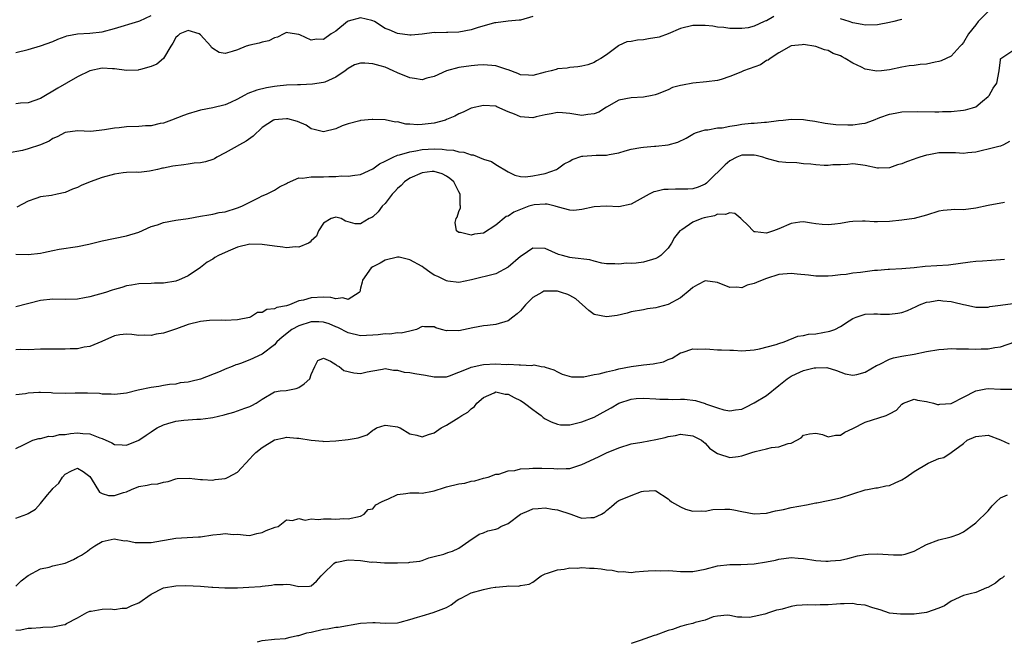
# Model space of a CAD drawing. Units: inches. Extents: x 2541000 to 2544000, y 1554000 to 1557000.
# Drawn here: x 2543306 to 2543466, y 1554080 to 1554181 of the extents above; entities that cross this region are included whole.
import ezdxf

# ---------------------------------------------------------------- set-up
doc = ezdxf.new("R2010")
doc.units = ezdxf.units.IN
doc.header["$MEASUREMENT"] = 0
doc.layers.add('LD25411554_2ft', color=21, linetype='Continuous')

msp = doc.modelspace()

# ---------------------------------------------------------------- linework, layer by layer
at = {"layer": 'LD25411554_2ft'}
for points, elevation in [([(2543305, 1554175.99), (2543307, 1554176.47), (2543309, 1554177.06), (2543311, 1554177.77), (2543311.83, 1554178.17), (2543313, 1554178.6), (2543313.28, 1554178.72), (2543315, 1554179.04), (2543317, 1554179.15), (2543319, 1554179.36), (2543321, 1554179.88), (2543325, 1554181.09), (2543325.15, 1554181.15), (2543327, 1554181.99)], 8618), ([(2543463, 1554182.67), (2543461.37, 1554181), (2543461, 1554180.49), (2543459.84, 1554179), (2543459, 1554177.62), (2543458.72, 1554177.28), (2543458.46, 1554177), (2543457, 1554175.38), (2543456.17, 1554175), (2543455.39, 1554174.61), (2543455, 1554174.51), (2543454.4, 1554174.4), (2543453, 1554174.1), (2543451.98, 1554174.02), (2543451, 1554173.88), (2543450.18, 1554173.82), (2543449, 1554173.63), (2543447, 1554173.15), (2543445.7, 1554173), (2543444.94, 1554172.94), (2543443, 1554173.3), (2543442.41, 1554173.59), (2543441, 1554174.24), (2543439.79, 1554175), (2543439.26, 1554175.26), (2543439, 1554175.42), (2543437.83, 1554175.83), (2543437, 1554176.3), (2543436.4, 1554176.4), (2543435, 1554176.96), (2543433, 1554177.29), (2543432.76, 1554177.24), (2543431, 1554177.05), (2543429, 1554175.93), (2543427.56, 1554175), (2543427.25, 1554174.75), (2543427, 1554174.67), (2543425.99, 1554174.01), (2543423.25, 1554173), (2543422.8, 1554172.8), (2543421, 1554172.1), (2543419.61, 1554171.61), (2543419, 1554171.46), (2543417.21, 1554171.21), (2543415, 1554171), (2543413.31, 1554170.69), (2543413, 1554170.6), (2543411.72, 1554170.28), (2543411, 1554169.94), (2543409.22, 1554169.22), (2543408.89, 1554169.11), (2543408.43, 1554169), (2543407, 1554168.73), (2543405, 1554168.64), (2543403, 1554168.24), (2543401, 1554167.11), (2543399.72, 1554166.28), (2543399, 1554166.03), (2543397.94, 1554165.94), (2543397, 1554165.78), (2543395, 1554166.07), (2543393.82, 1554166.18), (2543393, 1554166.23), (2543391.98, 1554166.02), (2543391, 1554165.85), (2543389.53, 1554165.53), (2543389, 1554165.39), (2543387, 1554165.54), (2543386.03, 1554165.97), (2543385, 1554166.37), (2543383.16, 1554167.16), (2543383, 1554167.25), (2543381, 1554167.4), (2543379, 1554166.92), (2543377.71, 1554166.29), (2543377, 1554166.02), (2543376.36, 1554165.64), (2543375, 1554165.08), (2543374.8, 1554165), (2543373, 1554164.52), (2543371, 1554164.29), (2543370.25, 1554164.25), (2543369, 1554164.37), (2543368.36, 1554164.36), (2543367, 1554164.7), (2543366.68, 1554164.68), (2543365, 1554165.04), (2543363, 1554165.13), (2543362.89, 1554165.11), (2543361, 1554164.92), (2543360.89, 1554164.89), (2543359, 1554164.38), (2543358.05, 1554164.05), (2543357, 1554163.61), (2543355, 1554163.11), (2543353.5, 1554163.5), (2543353, 1554163.59), (2543352.17, 1554164.17), (2543350.76, 1554164.76), (2543349.2, 1554165.2), (2543349, 1554165.22), (2543347, 1554165.06), (2543346.87, 1554165), (2543345, 1554163.81), (2543343.58, 1554162.42), (2543342.4, 1554161.6), (2543341.34, 1554161), (2543340.49, 1554160.49), (2543339, 1554159.67), (2543337.66, 1554159), (2543337.26, 1554158.74), (2543337, 1554158.61), (2543335.8, 1554158.2), (2543335, 1554158.06), (2543333.99, 1554157.99), (2543333, 1554157.83), (2543332.27, 1554157.73), (2543330.48, 1554157.52), (2543329, 1554157.21), (2543328.81, 1554157.19), (2543328, 1554157), (2543327, 1554156.74), (2543326.72, 1554156.72), (2543325, 1554156.52), (2543324.54, 1554156.54), (2543323, 1554156.49), (2543322.44, 1554156.44), (2543321, 1554156.23), (2543319, 1554155.69), (2543317.08, 1554155), (2543315.62, 1554154.38), (2543315, 1554154.07), (2543314.22, 1554153.78), (2543313, 1554153.27), (2543311.72, 1554153), (2543310.77, 1554152.77), (2543309, 1554152.55), (2543308.26, 1554152.26), (2543307, 1554151.83), (2543305.14, 1554150.86)], 8624), ([(2543428.17, 1554181.83), (2543427, 1554181.15), (2543426.88, 1554181.12), (2543426.59, 1554181), (2543425, 1554180.25), (2543423.99, 1554179.99), (2543423, 1554179.86), (2543421, 1554179.9), (2543420.06, 1554180.06), (2543419, 1554180.12), (2543418.25, 1554180.25), (2543417, 1554180.37), (2543415, 1554180.38), (2543413, 1554179.86), (2543411, 1554179.03), (2543409.52, 1554178.48), (2543407.82, 1554178.18), (2543407, 1554178.07), (2543406.01, 1554177.99), (2543405, 1554177.79), (2543404.3, 1554177.7), (2543403, 1554177.11), (2543402.91, 1554177.09), (2543401, 1554175.59), (2543400.07, 1554175), (2543399.37, 1554174.63), (2543399, 1554174.34), (2543397.96, 1554173.96), (2543397, 1554173.75), (2543396.33, 1554173.67), (2543395, 1554173.57), (2543394.58, 1554173.42), (2543393, 1554173.31), (2543392.79, 1554173.21), (2543391.97, 1554173), (2543391, 1554172.78), (2543389, 1554172.23), (2543388.31, 1554172.31), (2543387, 1554172.35), (2543386.57, 1554172.57), (2543385, 1554173.15), (2543384.79, 1554173.21), (2543383, 1554173.81), (2543381, 1554173.97), (2543380.08, 1554173.92), (2543379, 1554173.84), (2543377, 1554173.55), (2543375, 1554173.02), (2543373, 1554172.08), (2543371.8, 1554171.8), (2543371, 1554171.56), (2543369.79, 1554171.79), (2543369, 1554171.86), (2543367, 1554172.69), (2543366.33, 1554173), (2543365, 1554173.58), (2543364.18, 1554173.82), (2543363, 1554174.14), (2543361.72, 1554174.28), (2543361, 1554174.23), (2543360.04, 1554173.96), (2543359, 1554173.4), (2543358.49, 1554173), (2543357, 1554171.96), (2543355.18, 1554171.18), (2543355, 1554171.09), (2543353.18, 1554170.82), (2543351.25, 1554170.75), (2543350.75, 1554170.75), (2543349, 1554170.67), (2543347.48, 1554170.52), (2543347, 1554170.46), (2543345.75, 1554170.25), (2543344.14, 1554169.86), (2543342.69, 1554169.31), (2543342.07, 1554169), (2543341, 1554168.43), (2543339.88, 1554167.88), (2543339, 1554167.48), (2543337, 1554166.99), (2543335, 1554166.62), (2543334.45, 1554166.45), (2543333, 1554166.04), (2543332.22, 1554165.78), (2543330.3, 1554165), (2543329, 1554164.53), (2543328.47, 1554164.47), (2543327, 1554164.09), (2543326.07, 1554164.07), (2543325, 1554163.95), (2543323, 1554163.91), (2543321.76, 1554163.76), (2543321, 1554163.72), (2543319.41, 1554163.41), (2543317.17, 1554163.17), (2543315, 1554163.26), (2543313, 1554163), (2543311.7, 1554162.3), (2543311, 1554161.99), (2543310.39, 1554161.61), (2543309, 1554160.97), (2543307, 1554160.34), (2543306.09, 1554160.09), (2543303.61, 1554159.61)], 8622), ([(2543389, 1554181.83), (2543387, 1554181.26), (2543386.78, 1554181.22), (2543385, 1554181.07), (2543383, 1554180.83), (2543382.79, 1554180.79), (2543379.99, 1554179.99), (2543379, 1554179.65), (2543377, 1554179.27), (2543375.22, 1554179.22), (2543375, 1554179.24), (2543373.2, 1554179.2), (2543373, 1554179.22), (2543371, 1554178.95), (2543369.22, 1554178.78), (2543369, 1554178.78), (2543367, 1554179.08), (2543365.66, 1554179.66), (2543365, 1554179.9), (2543363.29, 1554181), (2543363, 1554181.14), (2543362.84, 1554181.16), (2543361, 1554181.63), (2543359, 1554181.08), (2543358.88, 1554181), (2543357, 1554179.47), (2543356.26, 1554179), (2543355, 1554178.1), (2543353.86, 1554178.14), (2543353, 1554177.98), (2543351.14, 1554178.86), (2543351, 1554178.9), (2543349.18, 1554179.18), (2543349, 1554179.22), (2543348.53, 1554179), (2543347.53, 1554178.47), (2543347, 1554178.36), (2543346.12, 1554177.88), (2543345, 1554177.66), (2543344.51, 1554177.49), (2543343, 1554177.18), (2543342.42, 1554177), (2543341, 1554176.43), (2543340.14, 1554176.14), (2543339, 1554175.85), (2543338.01, 1554176.01), (2543337, 1554176.63), (2543336.79, 1554176.79), (2543336.68, 1554177), (2543335, 1554178.86), (2543334.77, 1554179), (2543333, 1554179.58), (2543331.63, 1554179), (2543331.29, 1554178.71), (2543331, 1554178.41), (2543330.51, 1554177.49), (2543330.18, 1554177), (2543329, 1554175.01), (2543327.92, 1554174.08), (2543327, 1554173.72), (2543325.24, 1554173.24), (2543325, 1554173.15), (2543324.87, 1554173.13), (2543322.95, 1554173.05), (2543321, 1554173.31), (2543320.68, 1554173.32), (2543319, 1554173.44), (2543317, 1554173.03), (2543315, 1554172.01), (2543313.21, 1554171), (2543311.81, 1554170.19), (2543311, 1554169.68), (2543309.81, 1554169), (2543309, 1554168.51), (2543307, 1554167.82), (2543305.74, 1554167.74), (2543305, 1554167.66)], 8620), ([(2543449, 1554181.37), (2543448.73, 1554181.27), (2543447.68, 1554181), (2543447, 1554180.85), (2543445, 1554180.47), (2543443, 1554180.42), (2543442.54, 1554180.54), (2543441, 1554180.8), (2543440.43, 1554181), (2543439, 1554181.45)], 8622), ([(2543305, 1554143.25), (2543307, 1554143.15), (2543309, 1554143.38), (2543309.51, 1554143.51), (2543311, 1554143.8), (2543312.02, 1554144.02), (2543315, 1554144.46), (2543316.84, 1554144.84), (2543319, 1554145.37), (2543323, 1554146.19), (2543325, 1554146.81), (2543327, 1554147.7), (2543327.99, 1554147.99), (2543329, 1554148.37), (2543331, 1554148.75), (2543332.98, 1554149.02), (2543335, 1554149.38), (2543336.36, 1554149.64), (2543337, 1554149.74), (2543338.03, 1554149.97), (2543339, 1554150.13), (2543341, 1554150.73), (2543341.7, 1554151), (2543343, 1554151.69), (2543344.4, 1554152.4), (2543345, 1554152.68), (2543345.74, 1554153), (2543346.57, 1554153.43), (2543347, 1554153.6), (2543347.83, 1554154.17), (2543349, 1554154.71), (2543349.16, 1554154.84), (2543351, 1554155.63), (2543351.56, 1554155.56), (2543353, 1554155.81), (2543353.77, 1554155.77), (2543355, 1554155.81), (2543355.86, 1554155.86), (2543357, 1554155.86), (2543357.93, 1554155.93), (2543359, 1554155.91), (2543360.07, 1554156.07), (2543361, 1554156.18), (2543363, 1554157.07), (2543364.11, 1554157.89), (2543365, 1554158.31), (2543366.3, 1554159), (2543367, 1554159.29), (2543367.36, 1554159.36), (2543369, 1554159.87), (2543370.01, 1554160.01), (2543371, 1554160.22), (2543373, 1554160.35), (2543374.29, 1554160.29), (2543375, 1554160.2), (2543376.11, 1554160.11), (2543377, 1554159.86), (2543377.81, 1554159.81), (2543379, 1554159.35), (2543379.34, 1554159.34), (2543381, 1554158.68), (2543382.29, 1554158.29), (2543383, 1554157.82), (2543385, 1554156.59), (2543386.06, 1554156.06), (2543387, 1554155.87), (2543387.8, 1554155.8), (2543389, 1554155.94), (2543390.15, 1554156.15), (2543391, 1554156.35), (2543392.85, 1554157), (2543393, 1554157.08), (2543394.1, 1554157.9), (2543395, 1554158.35), (2543395.41, 1554158.59), (2543397, 1554159.13), (2543397.13, 1554159.13), (2543399.31, 1554159.31), (2543401, 1554159.31), (2543401.41, 1554159.41), (2543403, 1554159.67), (2543403.99, 1554159.99), (2543405, 1554160.26), (2543406.56, 1554160.56), (2543407, 1554160.62), (2543408.76, 1554160.76), (2543409, 1554160.76), (2543411, 1554160.99), (2543412.59, 1554161.41), (2543413.94, 1554162.06), (2543415, 1554162.72), (2543415.16, 1554162.84), (2543415.59, 1554163), (2543417, 1554163.45), (2543417.44, 1554163.44), (2543419, 1554163.73), (2543419.77, 1554163.77), (2543421, 1554164.01), (2543422.17, 1554164.17), (2543423, 1554164.32), (2543424.49, 1554164.49), (2543425, 1554164.52), (2543426.68, 1554164.68), (2543427, 1554164.68), (2543428.92, 1554164.92), (2543429.68, 1554165), (2543431, 1554165.18), (2543433, 1554165.13), (2543433.67, 1554165), (2543434.82, 1554164.82), (2543436.5, 1554164.5), (2543438.28, 1554164.28), (2543440.23, 1554164.23), (2543441, 1554164.25), (2543442.48, 1554164.48), (2543443, 1554164.53), (2543444.36, 1554165), (2543445.41, 1554165.41), (2543447, 1554165.99), (2543447.87, 1554166.13), (2543449, 1554166.36), (2543451.59, 1554166.41), (2543454.33, 1554166.33), (2543455, 1554166.35), (2543455.6, 1554166.4), (2543457, 1554166.42), (2543459, 1554166.61), (2543459.32, 1554166.67), (2543460.45, 1554167), (2543461, 1554167.18), (2543462.07, 1554168.07), (2543463, 1554168.82), (2543463.17, 1554169), (2543463.82, 1554170.18), (2543464.41, 1554171), (2543464.8, 1554173), (2543465, 1554174.82), (2543465.03, 1554174.97), (2543465.05, 1554175), (2543467, 1554176.29)], 8626), ([(2543466.49, 1554161.51), (2543465.5, 1554161), (2543465, 1554160.76), (2543464.73, 1554160.73), (2543463, 1554160.26), (2543462.09, 1554160.09), (2543461, 1554159.81), (2543459.7, 1554159.71), (2543459, 1554159.59), (2543457.71, 1554159.71), (2543457, 1554159.67), (2543455.71, 1554159.71), (2543455, 1554159.67), (2543453.39, 1554159.38), (2543453, 1554159.33), (2543451.93, 1554159), (2543451.24, 1554158.76), (2543451, 1554158.66), (2543449.75, 1554158.25), (2543449, 1554157.88), (2543448.27, 1554157.73), (2543447, 1554157.27), (2543445.2, 1554157.2), (2543445, 1554157.21), (2543443, 1554157.63), (2543442.26, 1554157.74), (2543441, 1554157.9), (2543440.2, 1554157.8), (2543439, 1554157.76), (2543437.75, 1554157.75), (2543437, 1554157.64), (2543436.37, 1554157.63), (2543435, 1554157.74), (2543434.17, 1554157.83), (2543433, 1554157.92), (2543431.94, 1554158.06), (2543430.11, 1554158.11), (2543429, 1554158.25), (2543427, 1554158.76), (2543426.38, 1554159), (2543425.28, 1554159.28), (2543425, 1554159.31), (2543423, 1554159.32), (2543422.17, 1554159), (2543421, 1554158.37), (2543420.27, 1554157.73), (2543417.46, 1554155), (2543417.22, 1554154.78), (2543417, 1554154.62), (2543415.87, 1554154.13), (2543415, 1554153.83), (2543414.21, 1554153.79), (2543413, 1554153.77), (2543412.21, 1554153.79), (2543411, 1554153.75), (2543410.29, 1554153.71), (2543409, 1554153.39), (2543408.67, 1554153.33), (2543407.93, 1554153), (2543405, 1554151.36), (2543403, 1554150.94), (2543401, 1554151.04), (2543399, 1554150.94), (2543397, 1554150.47), (2543395.68, 1554150.32), (2543395, 1554150.37), (2543393.16, 1554150.84), (2543392.65, 1554151), (2543391.34, 1554151.34), (2543391, 1554151.34), (2543389.24, 1554151.24), (2543389, 1554151.21), (2543388.36, 1554151), (2543385.94, 1554150.06), (2543385, 1554149.42), (2543384.65, 1554149.35), (2543383, 1554147.92), (2543381, 1554146.62), (2543379.55, 1554146.45), (2543379, 1554146.31), (2543377.25, 1554146.75), (2543377, 1554146.75), (2543376.58, 1554147), (2543376.37, 1554148.37), (2543376.56, 1554149), (2543376.74, 1554149.26), (2543377, 1554150.17), (2543377.27, 1554150.73), (2543377.25, 1554151), (2543377.2, 1554151.2), (2543377.22, 1554153), (2543377, 1554153.38), (2543376.15, 1554155), (2543375.54, 1554155.54), (2543375, 1554155.9), (2543374.26, 1554156.26), (2543373, 1554156.65), (2543372.64, 1554156.64), (2543371, 1554156.45), (2543369, 1554155.59), (2543368.14, 1554155), (2543367.6, 1554154.4), (2543367, 1554153.87), (2543366.58, 1554153.42), (2543366.16, 1554153), (2543365, 1554151.46), (2543364.55, 1554151), (2543363.89, 1554150.11), (2543363, 1554149.28), (2543362.82, 1554149.18), (2543362.43, 1554149), (2543361, 1554148.16), (2543360.15, 1554148.15), (2543359, 1554148.5), (2543358.59, 1554148.59), (2543357.86, 1554149), (2543357, 1554149.22), (2543356.81, 1554149.19), (2543356.22, 1554149), (2543355, 1554148.24), (2543354.18, 1554147), (2543353.85, 1554146.15), (2543353, 1554145.38), (2543352.84, 1554145.16), (2543352.54, 1554145), (2543351, 1554144.38), (2543350.44, 1554144.44), (2543349, 1554144.27), (2543348.38, 1554144.38), (2543347, 1554144.5), (2543345, 1554144.81), (2543343, 1554144.85), (2543341, 1554144.36), (2543339.86, 1554143.86), (2543339, 1554143.51), (2543337.93, 1554143), (2543337.33, 1554142.67), (2543337, 1554142.42), (2543336.07, 1554141.93), (2543335, 1554141.05), (2543333, 1554139.7), (2543331.41, 1554139), (2543331.11, 1554138.89), (2543331, 1554138.86), (2543329, 1554138.52), (2543327.5, 1554138.5), (2543327, 1554138.47), (2543325, 1554138.42), (2543323.81, 1554138.19), (2543323, 1554138.08), (2543322.2, 1554137.8), (2543321, 1554137.49), (2543320.64, 1554137.36), (2543319.56, 1554137), (2543317, 1554136.31), (2543316.14, 1554136.14), (2543315, 1554135.94), (2543313, 1554135.87), (2543311, 1554135.9), (2543309, 1554135.68), (2543305, 1554134.67)], 8628), ([(2543465.64, 1554151.64), (2543463, 1554151.14), (2543461, 1554150.69), (2543459, 1554150.44), (2543457.53, 1554150.47), (2543457, 1554150.43), (2543455.68, 1554150.32), (2543455, 1554150.2), (2543453, 1554149.55), (2543451, 1554149), (2543449, 1554148.74), (2543447, 1554148.54), (2543445, 1554148.46), (2543444.48, 1554148.48), (2543443, 1554148.58), (2543442.59, 1554148.59), (2543441, 1554148.56), (2543440.49, 1554148.49), (2543439, 1554148.22), (2543438.09, 1554148.09), (2543437, 1554147.97), (2543436.03, 1554148.03), (2543435, 1554148.16), (2543434.29, 1554148.29), (2543433, 1554148.46), (2543432.41, 1554148.41), (2543431, 1554148.2), (2543429, 1554147.35), (2543428.12, 1554147), (2543427, 1554146.63), (2543425.13, 1554146.87), (2543425, 1554146.86), (2543424.82, 1554147), (2543423.94, 1554147.94), (2543423, 1554148.84), (2543422.93, 1554148.93), (2543422.79, 1554149), (2543421.82, 1554149.82), (2543421, 1554149.95), (2543420.34, 1554149.66), (2543419, 1554149.7), (2543418.52, 1554149.48), (2543416.87, 1554149.13), (2543416.48, 1554149), (2543415, 1554148.44), (2543413.2, 1554147.2), (2543413, 1554147.09), (2543412.9, 1554147), (2543412.06, 1554145.94), (2543411.55, 1554145), (2543411, 1554144.18), (2543409.79, 1554143), (2543409.32, 1554142.68), (2543409, 1554142.5), (2543407, 1554141.92), (2543405.78, 1554141.78), (2543405, 1554141.73), (2543404.26, 1554141.74), (2543403, 1554141.6), (2543402.35, 1554141.65), (2543401, 1554141.66), (2543400.21, 1554141.79), (2543399, 1554142.09), (2543398.29, 1554142.29), (2543395.38, 1554142.62), (2543395, 1554142.68), (2543393.82, 1554143), (2543393.19, 1554143.19), (2543391, 1554144.14), (2543389, 1554144.18), (2543387.26, 1554143), (2543387, 1554142.86), (2543385, 1554141.14), (2543383, 1554140.04), (2543379.05, 1554139.05), (2543377, 1554138.61), (2543375.17, 1554138.83), (2543375, 1554138.87), (2543373.59, 1554139.59), (2543373, 1554139.84), (2543372.29, 1554140.29), (2543371.31, 1554141), (2543371, 1554141.2), (2543369, 1554142.31), (2543367.28, 1554142.72), (2543367, 1554142.76), (2543365, 1554142.23), (2543364.21, 1554141.79), (2543363, 1554141.19), (2543362.72, 1554141), (2543361.33, 1554139), (2543361.3, 1554138.7), (2543361, 1554137.7), (2543360.87, 1554137.13), (2543360.76, 1554137), (2543359, 1554135.87), (2543358.12, 1554136.12), (2543357, 1554135.96), (2543356.18, 1554136.18), (2543355, 1554136.22), (2543353, 1554136.16), (2543351.76, 1554135.76), (2543351, 1554135.64), (2543349.45, 1554135), (2543349, 1554134.85), (2543347.42, 1554134.58), (2543347, 1554134.34), (2543345.76, 1554134.24), (2543345, 1554133.76), (2543344.27, 1554133.73), (2543343.12, 1554133), (2543342.94, 1554132.94), (2543341, 1554132.56), (2543339, 1554132.43), (2543338.49, 1554132.49), (2543336.46, 1554132.46), (2543335, 1554132.3), (2543333, 1554131.79), (2543331.12, 1554131.12), (2543329, 1554130.42), (2543327.79, 1554130.21), (2543327, 1554130.03), (2543325.93, 1554130.07), (2543325, 1554130.04), (2543323.82, 1554130.18), (2543323, 1554130.21), (2543321.89, 1554130.11), (2543321, 1554129.94), (2543318.96, 1554129.04), (2543317, 1554128.25), (2543316.1, 1554128.1), (2543315, 1554127.87), (2543313.84, 1554127.84), (2543313, 1554127.79), (2543311.81, 1554127.81), (2543309, 1554127.77), (2543307, 1554127.71), (2543305.72, 1554127.72), (2543305, 1554127.68)], 8630), ([(2543465.65, 1554142.35), (2543465, 1554142.33), (2543462.07, 1554142.07), (2543461, 1554142.02), (2543460.07, 1554141.93), (2543456.55, 1554141.45), (2543452.78, 1554141.22), (2543451, 1554141.03), (2543449, 1554140.87), (2543447, 1554140.75), (2543446.75, 1554140.75), (2543445, 1554140.58), (2543444.56, 1554140.56), (2543443, 1554140.36), (2543442.25, 1554140.25), (2543441, 1554140.13), (2543439.92, 1554139.92), (2543439, 1554139.88), (2543437.7, 1554139.7), (2543437, 1554139.67), (2543435, 1554139.67), (2543433.8, 1554139.8), (2543431.96, 1554139.96), (2543431, 1554140.09), (2543429, 1554139.94), (2543427, 1554139.28), (2543426.3, 1554139), (2543425.35, 1554138.65), (2543425, 1554138.48), (2543423.83, 1554138.17), (2543423, 1554137.77), (2543422.16, 1554137.84), (2543421, 1554137.79), (2543419, 1554138.61), (2543417, 1554138.9), (2543415.75, 1554138.25), (2543415, 1554137.79), (2543414.59, 1554137.41), (2543413, 1554136.13), (2543411, 1554135.07), (2543409.36, 1554134.64), (2543409, 1554134.51), (2543407.67, 1554134.33), (2543407, 1554134.18), (2543405, 1554133.87), (2543404.35, 1554133.65), (2543402.71, 1554133.29), (2543401, 1554133.03), (2543399, 1554133.42), (2543398.1, 1554134.1), (2543395.98, 1554135.98), (2543395, 1554136.52), (2543394.68, 1554136.68), (2543393.67, 1554137), (2543393, 1554137.19), (2543392.77, 1554137.23), (2543391, 1554137.22), (2543390.8, 1554137.2), (2543390.47, 1554137), (2543389, 1554136.2), (2543387.84, 1554135), (2543387, 1554134.02), (2543386.45, 1554133.55), (2543385.74, 1554133), (2543385, 1554132.38), (2543383, 1554131.79), (2543381.66, 1554131.66), (2543381, 1554131.58), (2543379.24, 1554131.24), (2543377, 1554130.76), (2543375.18, 1554130.82), (2543375, 1554130.8), (2543374.15, 1554131), (2543373.24, 1554131.24), (2543373, 1554131.43), (2543371.43, 1554131.43), (2543371, 1554131.49), (2543370.08, 1554131), (2543369, 1554130.74), (2543367.63, 1554130.37), (2543367, 1554130.43), (2543365.77, 1554130.23), (2543365, 1554130.28), (2543363.88, 1554130.12), (2543363, 1554130.05), (2543361.98, 1554130.02), (2543361, 1554129.96), (2543359, 1554130.45), (2543357.32, 1554131.32), (2543357, 1554131.43), (2543355.9, 1554131.9), (2543355, 1554132.18), (2543354.22, 1554132.22), (2543353, 1554132.23), (2543351, 1554131.57), (2543349.87, 1554131), (2543348.25, 1554129.75), (2543347.43, 1554129), (2543347, 1554128.52), (2543345, 1554127), (2543343, 1554126.07), (2543341.48, 1554125.48), (2543341, 1554125.31), (2543340.75, 1554125.25), (2543340.16, 1554125), (2543339, 1554124.55), (2543338.17, 1554124.17), (2543335, 1554122.9), (2543333.44, 1554122.56), (2543333, 1554122.41), (2543331.7, 1554122.3), (2543331, 1554122.12), (2543329.96, 1554122.04), (2543329, 1554121.89), (2543328.25, 1554121.75), (2543327, 1554121.58), (2543324.89, 1554121.11), (2543323, 1554120.67), (2543321, 1554120.41), (2543320.47, 1554120.47), (2543319, 1554120.48), (2543318.57, 1554120.57), (2543316.66, 1554120.66), (2543315, 1554120.66), (2543314.63, 1554120.63), (2543313, 1554120.59), (2543311, 1554120.67), (2543310.71, 1554120.71), (2543309, 1554120.74), (2543308.74, 1554120.74), (2543307, 1554120.63), (2543306.56, 1554120.56), (2543305, 1554120.36)], 8632), ([(2543305, 1554111.66), (2543306.25, 1554112.25), (2543307, 1554112.65), (2543307.74, 1554113), (2543308.72, 1554113.28), (2543309, 1554113.3), (2543310.34, 1554113.66), (2543311, 1554113.59), (2543312.07, 1554113.93), (2543313, 1554113.93), (2543313.89, 1554114.11), (2543315, 1554114.21), (2543315.88, 1554114.12), (2543317, 1554114.06), (2543318.62, 1554113.38), (2543319, 1554113.26), (2543320.59, 1554112.59), (2543321, 1554112.32), (2543322.25, 1554112.25), (2543323, 1554112.18), (2543325, 1554112.99), (2543326.15, 1554113.85), (2543327, 1554114.34), (2543327.38, 1554114.62), (2543327.98, 1554115), (2543329, 1554115.52), (2543329.71, 1554115.71), (2543331, 1554116.11), (2543332.27, 1554116.27), (2543333, 1554116.31), (2543334.43, 1554116.43), (2543335, 1554116.4), (2543336.65, 1554116.65), (2543337, 1554116.67), (2543338.87, 1554117.13), (2543339, 1554117.18), (2543340.44, 1554117.56), (2543342.23, 1554118.23), (2543343, 1554118.48), (2543343.36, 1554118.64), (2543344.05, 1554119), (2543345, 1554119.65), (2543347, 1554120.86), (2543347.94, 1554121), (2543348.9, 1554121.1), (2543350.57, 1554121.43), (2543351, 1554121.58), (2543351.86, 1554122.14), (2543352.75, 1554123), (2543353, 1554123.69), (2543353.6, 1554125), (2543354.07, 1554125.93), (2543355, 1554126.31), (2543356.14, 1554125.86), (2543357, 1554125.29), (2543357.15, 1554125.15), (2543357.53, 1554125), (2543358.32, 1554124.32), (2543359.94, 1554123.94), (2543361, 1554123.86), (2543362.11, 1554124.11), (2543363, 1554124.29), (2543364.56, 1554124.56), (2543365, 1554124.65), (2543366.37, 1554124.37), (2543367, 1554124.38), (2543368.08, 1554124.08), (2543369, 1554123.99), (2543369.84, 1554123.84), (2543371.58, 1554123.59), (2543373, 1554123.31), (2543375, 1554123.32), (2543375.47, 1554123.47), (2543377, 1554124.05), (2543378.77, 1554124.77), (2543379, 1554124.89), (2543380.73, 1554125.27), (2543381, 1554125.29), (2543383, 1554125.39), (2543384.67, 1554125.33), (2543385, 1554125.35), (2543386.77, 1554125.23), (2543387, 1554125.26), (2543388.86, 1554125.14), (2543389.24, 1554125.24), (2543390.34, 1554125), (2543390.93, 1554124.93), (2543391, 1554124.89), (2543392.44, 1554124.44), (2543393, 1554124.11), (2543393.76, 1554123.76), (2543395.29, 1554123.29), (2543397.32, 1554123.32), (2543399, 1554123.67), (2543399.8, 1554123.8), (2543401, 1554124.13), (2543402.43, 1554124.43), (2543403, 1554124.59), (2543405, 1554124.96), (2543407, 1554125.23), (2543408.58, 1554125.42), (2543410.24, 1554125.76), (2543411, 1554126.1), (2543411.68, 1554126.32), (2543413, 1554127.18), (2543413.26, 1554127.26), (2543415, 1554127.87), (2543415.82, 1554127.82), (2543417, 1554127.86), (2543417.78, 1554127.78), (2543419, 1554127.71), (2543419.69, 1554127.69), (2543421, 1554127.61), (2543421.62, 1554127.61), (2543423, 1554127.55), (2543425, 1554127.71), (2543425.87, 1554127.87), (2543428.58, 1554128.58), (2543429, 1554128.73), (2543429.87, 1554129), (2543432.09, 1554129.91), (2543433, 1554130.02), (2543433.79, 1554130.21), (2543435, 1554130.31), (2543437.3, 1554130.7), (2543438.11, 1554131), (2543439, 1554131.46), (2543440.42, 1554132.42), (2543441, 1554132.77), (2543441.57, 1554133), (2543443, 1554133.5), (2543444.45, 1554133.55), (2543445, 1554133.55), (2543445.5, 1554133.5), (2543447, 1554133.46), (2543448.33, 1554133.67), (2543449, 1554133.76), (2543449.91, 1554134.09), (2543451.3, 1554134.7), (2543451.83, 1554135), (2543453, 1554135.44), (2543453.51, 1554135.51), (2543455, 1554135.76), (2543455.67, 1554135.67), (2543457, 1554135.54), (2543457.45, 1554135.45), (2543459, 1554135.06), (2543459.31, 1554135), (2543461, 1554134.62), (2543463, 1554134.64), (2543463.28, 1554134.72), (2543465, 1554134.93), (2543467, 1554135.22)], 8634), ([(2543305, 1554100.34), (2543306.76, 1554101), (2543307, 1554101.12), (2543308.18, 1554101.82), (2543309, 1554102.71), (2543310.15, 1554104.15), (2543310.87, 1554105), (2543311, 1554105.14), (2543311.96, 1554106.04), (2543312.56, 1554107), (2543313, 1554107.48), (2543314.04, 1554108.04), (2543315, 1554108.49), (2543315.91, 1554107.91), (2543317, 1554107.09), (2543317.23, 1554106.77), (2543318.56, 1554104.56), (2543319, 1554104.37), (2543320.05, 1554104.05), (2543321, 1554104.01), (2543322.5, 1554104.5), (2543323, 1554104.62), (2543323.78, 1554105), (2543325, 1554105.49), (2543326.31, 1554105.69), (2543327, 1554105.88), (2543328.09, 1554105.91), (2543329, 1554106.18), (2543329.72, 1554106.28), (2543331, 1554106.74), (2543331.23, 1554106.77), (2543333.15, 1554106.85), (2543335, 1554106.6), (2543335.35, 1554106.65), (2543337, 1554106.53), (2543337.39, 1554106.61), (2543339, 1554106.77), (2543339.17, 1554106.83), (2543339.52, 1554107), (2543341, 1554107.81), (2543343, 1554109.96), (2543343.48, 1554110.52), (2543343.99, 1554111), (2543345, 1554111.84), (2543347, 1554113.04), (2543348.61, 1554113.39), (2543349, 1554113.5), (2543350.66, 1554113.34), (2543351, 1554113.36), (2543352.99, 1554113.01), (2543354.86, 1554112.86), (2543355, 1554112.82), (2543357, 1554112.93), (2543359, 1554113.14), (2543360.62, 1554113.38), (2543362.1, 1554113.9), (2543363, 1554114.65), (2543363.24, 1554114.76), (2543363.59, 1554115), (2543365, 1554115.45), (2543365.42, 1554115.42), (2543367, 1554115.2), (2543367.15, 1554115.15), (2543367.44, 1554115), (2543369, 1554114.03), (2543370.18, 1554113.82), (2543371, 1554113.57), (2543372.05, 1554113.95), (2543373, 1554114.22), (2543374.11, 1554115), (2543375, 1554115.47), (2543377, 1554116.67), (2543377.49, 1554117), (2543378.44, 1554117.56), (2543379, 1554118.09), (2543379.51, 1554118.49), (2543379.93, 1554119), (2543381, 1554119.94), (2543382.72, 1554120.72), (2543383, 1554120.86), (2543384.51, 1554120.51), (2543385, 1554120.49), (2543385.95, 1554119.95), (2543387, 1554119.44), (2543387.27, 1554119.27), (2543387.67, 1554119), (2543389, 1554117.99), (2543389.58, 1554117.58), (2543390.37, 1554117), (2543390.71, 1554116.71), (2543391, 1554116.5), (2543391.98, 1554115.98), (2543393, 1554115.59), (2543393.53, 1554115.53), (2543395, 1554115.49), (2543397, 1554115.97), (2543399, 1554116.77), (2543400.46, 1554117.54), (2543401.73, 1554118.27), (2543403, 1554119.04), (2543405, 1554119.69), (2543405.79, 1554119.79), (2543407, 1554119.86), (2543409, 1554119.71), (2543409.65, 1554119.65), (2543411, 1554119.66), (2543411.64, 1554119.64), (2543413, 1554119.69), (2543413.66, 1554119.66), (2543415.44, 1554119.44), (2543417, 1554118.95), (2543417.09, 1554118.91), (2543419, 1554118.27), (2543420.07, 1554117.93), (2543421, 1554117.76), (2543421.93, 1554117.93), (2543423, 1554118.07), (2543423.63, 1554118.37), (2543425, 1554119.07), (2543427, 1554120.28), (2543429, 1554121.9), (2543430.32, 1554123), (2543431, 1554123.43), (2543431.8, 1554123.8), (2543433, 1554124.31), (2543434.75, 1554124.76), (2543435, 1554124.78), (2543436.81, 1554124.81), (2543438.34, 1554124.34), (2543439.78, 1554123.78), (2543441, 1554123.59), (2543441.68, 1554123.68), (2543443, 1554124.06), (2543444.87, 1554125.13), (2543445.31, 1554125.31), (2543447, 1554126.17), (2543447.63, 1554126.37), (2543449, 1554126.68), (2543451.01, 1554126.99), (2543453, 1554127.39), (2543455, 1554127.73), (2543455.78, 1554127.78), (2543457, 1554127.89), (2543457.86, 1554127.86), (2543459, 1554127.87), (2543459.83, 1554127.83), (2543461, 1554127.81), (2543461.85, 1554127.85), (2543463, 1554127.86), (2543464.07, 1554128.07), (2543465, 1554128.17), (2543467.34, 1554129)], 8636), ([(2543305, 1554089.3), (2543305.83, 1554090.17), (2543307, 1554091.04), (2543309, 1554092.13), (2543310.4, 1554092.4), (2543311, 1554092.59), (2543313, 1554093.03), (2543314.37, 1554093.63), (2543315, 1554094), (2543315.66, 1554094.34), (2543316.64, 1554095), (2543317, 1554095.28), (2543317.83, 1554095.83), (2543319, 1554096.54), (2543320.99, 1554097), (2543322.67, 1554096.67), (2543323, 1554096.69), (2543324.4, 1554096.4), (2543326.38, 1554096.38), (2543327, 1554096.4), (2543331, 1554097.09), (2543332.81, 1554097.19), (2543334.69, 1554097.31), (2543335, 1554097.32), (2543337, 1554097.63), (2543338.27, 1554097.73), (2543339, 1554097.85), (2543340.3, 1554097.7), (2543341, 1554097.72), (2543342.43, 1554097.57), (2543343, 1554097.55), (2543344.15, 1554097.85), (2543345, 1554098.03), (2543345.65, 1554098.35), (2543347.13, 1554098.87), (2543347.64, 1554099), (2543349, 1554100.08), (2543349.96, 1554099.96), (2543351, 1554100.28), (2543352.02, 1554100.02), (2543353, 1554100.22), (2543354.14, 1554100.14), (2543355, 1554100.21), (2543356.25, 1554100.25), (2543357, 1554100.2), (2543358.31, 1554100.31), (2543359, 1554100.24), (2543361, 1554100.65), (2543361.6, 1554101), (2543362.23, 1554101.77), (2543363, 1554101.87), (2543363.51, 1554102.49), (2543364.43, 1554103), (2543365, 1554103.26), (2543365.42, 1554103.43), (2543367, 1554104.2), (2543368.37, 1554104.37), (2543369, 1554104.47), (2543370.46, 1554104.46), (2543371, 1554104.42), (2543372.72, 1554104.72), (2543373, 1554104.76), (2543374.66, 1554105.34), (2543375, 1554105.41), (2543377, 1554105.92), (2543377.96, 1554106.04), (2543379, 1554106.36), (2543379.6, 1554106.4), (2543381, 1554106.82), (2543381.76, 1554107), (2543383, 1554107.48), (2543383.51, 1554107.51), (2543385, 1554108.02), (2543386.08, 1554108.08), (2543387, 1554108.35), (2543388.41, 1554108.41), (2543389, 1554108.49), (2543390.49, 1554108.49), (2543392.42, 1554108.42), (2543393, 1554108.36), (2543394.43, 1554108.43), (2543395, 1554108.43), (2543397, 1554109.06), (2543399.67, 1554110.33), (2543401, 1554110.94), (2543403, 1554111.79), (2543405, 1554112.41), (2543406.7, 1554112.7), (2543409, 1554113.13), (2543410.53, 1554113.47), (2543411, 1554113.62), (2543412.22, 1554113.78), (2543413, 1554113.98), (2543415, 1554113.72), (2543416.41, 1554113), (2543416.73, 1554112.73), (2543417, 1554112.55), (2543417.72, 1554111.72), (2543418.77, 1554111), (2543419, 1554110.82), (2543419.2, 1554110.79), (2543421, 1554110.2), (2543422.36, 1554110.36), (2543423, 1554110.49), (2543424.6, 1554111), (2543425.16, 1554111.16), (2543427, 1554111.6), (2543427.8, 1554111.8), (2543429, 1554111.93), (2543430.48, 1554112.48), (2543431, 1554112.53), (2543431.94, 1554113), (2543432.61, 1554113.39), (2543433, 1554113.85), (2543433.98, 1554114.02), (2543435, 1554114.16), (2543436.09, 1554113.91), (2543437, 1554113.55), (2543438.2, 1554113.8), (2543439, 1554113.81), (2543439.69, 1554114.31), (2543441, 1554114.92), (2543443, 1554115.91), (2543446.44, 1554117), (2543447, 1554117.28), (2543448.09, 1554117.91), (2543449, 1554118.88), (2543449.23, 1554119), (2543451, 1554119.68), (2543451.53, 1554119.53), (2543453, 1554119.31), (2543453.23, 1554119.23), (2543454.11, 1554119), (2543454.79, 1554118.79), (2543455, 1554118.8), (2543455.16, 1554118.84), (2543457, 1554118.96), (2543457.09, 1554119), (2543459, 1554119.98), (2543461, 1554121.04), (2543462.65, 1554121.35), (2543463, 1554121.38), (2543465, 1554121.3), (2543467, 1554121.3)], 8638), ([(2543305, 1554082.15), (2543305.81, 1554082.19), (2543307, 1554082.5), (2543307.53, 1554082.47), (2543309, 1554082.6), (2543309.39, 1554082.61), (2543311, 1554082.71), (2543312.65, 1554083), (2543313, 1554083.08), (2543313.23, 1554083.23), (2543315, 1554084.17), (2543316.51, 1554085), (2543317, 1554085.24), (2543317.24, 1554085.24), (2543319, 1554085.57), (2543320.37, 1554085.63), (2543321, 1554085.51), (2543322.28, 1554085.72), (2543323, 1554085.74), (2543323.85, 1554086.15), (2543325, 1554086.61), (2543327, 1554087.99), (2543328.99, 1554089.01), (2543331, 1554089.36), (2543332.61, 1554089.39), (2543335, 1554089.29), (2543336.85, 1554089.15), (2543337, 1554089.15), (2543338.97, 1554089.03), (2543341, 1554089.05), (2543342.88, 1554089.12), (2543344.77, 1554089.23), (2543345, 1554089.29), (2543346.56, 1554089.44), (2543347, 1554089.58), (2543348.46, 1554089.54), (2543349, 1554089.63), (2543349.59, 1554089.59), (2543351, 1554089.24), (2543352.72, 1554089.28), (2543353, 1554089.34), (2543353.87, 1554090.13), (2543354.62, 1554091), (2543355, 1554091.34), (2543356.65, 1554093), (2543356.86, 1554093.14), (2543357, 1554093.17), (2543357.18, 1554093.18), (2543359, 1554093.55), (2543361, 1554093.45), (2543362.78, 1554093.22), (2543363, 1554093.23), (2543364.93, 1554093.07), (2543365.11, 1554093.11), (2543367, 1554093.1), (2543368.86, 1554093.14), (2543369, 1554093.19), (2543370.62, 1554093.38), (2543371, 1554093.48), (2543372.09, 1554093.91), (2543373, 1554094.09), (2543374.52, 1554094.52), (2543375.21, 1554094.79), (2543375.93, 1554095), (2543377, 1554095.49), (2543378.6, 1554096.6), (2543380.27, 1554097.73), (2543381, 1554097.96), (2543381.72, 1554098.28), (2543383, 1554098.56), (2543383.31, 1554098.69), (2543383.8, 1554099), (2543385, 1554099.5), (2543387, 1554101.01), (2543388.4, 1554101.6), (2543389, 1554101.86), (2543389.9, 1554101.9), (2543391, 1554102), (2543392.17, 1554101.83), (2543393, 1554101.68), (2543395.16, 1554101), (2543396.48, 1554100.48), (2543397, 1554100.33), (2543398.45, 1554100.45), (2543399, 1554100.45), (2543400.17, 1554101), (2543400.71, 1554101.29), (2543401, 1554101.6), (2543401.77, 1554102.23), (2543402.64, 1554103), (2543403, 1554103.2), (2543405, 1554104.01), (2543406.65, 1554104.65), (2543407, 1554104.73), (2543408.83, 1554104.83), (2543409, 1554104.79), (2543411, 1554103.47), (2543411.24, 1554103.24), (2543411.57, 1554103), (2543413, 1554102.17), (2543413.8, 1554101.8), (2543415, 1554101.47), (2543416.44, 1554101.56), (2543417, 1554101.48), (2543418.25, 1554101.75), (2543420.21, 1554101.79), (2543421, 1554101.78), (2543421.69, 1554101.69), (2543423, 1554101.41), (2543425, 1554101.02), (2543427, 1554101.13), (2543428.47, 1554101.53), (2543429.77, 1554101.77), (2543431, 1554102.06), (2543433.5, 1554102.5), (2543435, 1554102.84), (2543435.15, 1554102.85), (2543437, 1554103.2), (2543437.27, 1554103.27), (2543439, 1554103.62), (2543441, 1554104.32), (2543443, 1554104.94), (2543443.42, 1554105), (2543444.74, 1554105.26), (2543445, 1554105.28), (2543446.39, 1554105.61), (2543447, 1554105.67), (2543447.9, 1554106.1), (2543449, 1554106.57), (2543449.69, 1554107), (2543451, 1554107.9), (2543453.28, 1554109.28), (2543455, 1554110.05), (2543455.8, 1554110.2), (2543457, 1554111), (2543459, 1554112.46), (2543459.58, 1554113), (2543461, 1554113.62), (2543463, 1554113.8), (2543465, 1554113.08), (2543466.4, 1554112.4)], 8640), ([(2543344.28, 1554080.28), (2543345, 1554080.46), (2543347, 1554080.67), (2543348.81, 1554080.81), (2543349, 1554080.84), (2543349.59, 1554081), (2543350.74, 1554081.26), (2543351, 1554081.27), (2543352.29, 1554081.71), (2543353, 1554081.83), (2543355, 1554082.31), (2543355.63, 1554082.37), (2543357, 1554082.62), (2543357.36, 1554082.64), (2543361, 1554083.28), (2543363, 1554083.41), (2543363.4, 1554083.4), (2543365, 1554083.29), (2543367, 1554083.36), (2543367.45, 1554083.45), (2543369, 1554083.87), (2543370.25, 1554084.25), (2543371, 1554084.5), (2543372.82, 1554085), (2543375, 1554085.84), (2543375.75, 1554086.25), (2543376.69, 1554087), (2543377, 1554087.18), (2543377.35, 1554087.35), (2543379, 1554088.22), (2543381, 1554088.78), (2543382.19, 1554089), (2543382.89, 1554089.11), (2543383, 1554089.13), (2543384.73, 1554089.27), (2543385, 1554089.35), (2543386.68, 1554089.32), (2543387, 1554089.42), (2543388.4, 1554089.6), (2543389, 1554089.95), (2543390.37, 1554091), (2543391, 1554091.29), (2543391.41, 1554091.41), (2543393, 1554091.96), (2543394.08, 1554092.08), (2543395, 1554092.26), (2543396.24, 1554092.24), (2543397, 1554092.33), (2543398.24, 1554092.24), (2543399, 1554092.23), (2543400.12, 1554092.12), (2543401, 1554091.95), (2543401.91, 1554091.91), (2543403, 1554091.61), (2543403.67, 1554091.67), (2543405, 1554091.54), (2543405.64, 1554091.64), (2543407, 1554091.74), (2543407.77, 1554091.77), (2543409, 1554091.86), (2543409.81, 1554091.81), (2543411, 1554091.82), (2543411.76, 1554091.76), (2543413, 1554091.69), (2543413.68, 1554091.68), (2543415, 1554091.7), (2543417, 1554092.08), (2543419, 1554092.59), (2543421, 1554092.82), (2543422.79, 1554092.79), (2543425, 1554092.92), (2543427, 1554093.25), (2543428.46, 1554093.54), (2543429, 1554093.68), (2543431, 1554093.93), (2543432.13, 1554093.87), (2543433, 1554093.8), (2543435, 1554093.49), (2543436.65, 1554093.35), (2543437, 1554093.34), (2543437.4, 1554093.4), (2543439, 1554093.54), (2543440.19, 1554093.81), (2543441.77, 1554094.23), (2543443, 1554094.46), (2543443.49, 1554094.51), (2543445, 1554094.54), (2543447.62, 1554094.38), (2543449, 1554094.4), (2543449.51, 1554094.49), (2543451, 1554094.96), (2543453, 1554096.07), (2543455, 1554096.84), (2543456.77, 1554097.23), (2543457, 1554097.3), (2543458.24, 1554097.76), (2543459, 1554098.11), (2543460.2, 1554099), (2543461, 1554099.57), (2543463, 1554101.51), (2543463.68, 1554102.32), (2543464.3, 1554103), (2543465, 1554103.64), (2543466.14, 1554104.14)], 8642), ([(2543465.68, 1554091), (2543465.34, 1554090.66), (2543465, 1554090.47), (2543464.21, 1554089.79), (2543462.93, 1554089.07), (2543462.73, 1554089), (2543461, 1554088.29), (2543460.06, 1554088.06), (2543459, 1554087.76), (2543457, 1554086.84), (2543455.89, 1554086.11), (2543455, 1554085.73), (2543452.97, 1554085.03), (2543451, 1554084.77), (2543449, 1554084.73), (2543448.74, 1554084.74), (2543447, 1554084.93), (2543445.44, 1554085.44), (2543444.24, 1554085.76), (2543443, 1554086.23), (2543441.67, 1554086.33), (2543441, 1554086.49), (2543439.6, 1554086.4), (2543439, 1554086.42), (2543438.35, 1554086.35), (2543437, 1554086.26), (2543435.71, 1554086.29), (2543435, 1554086.22), (2543433.72, 1554086.28), (2543431.85, 1554086.15), (2543431, 1554085.98), (2543429.55, 1554085.55), (2543429, 1554085.44), (2543428.62, 1554085.38), (2543427.47, 1554085), (2543426.73, 1554084.73), (2543425, 1554084.39), (2543424.21, 1554084.21), (2543423, 1554084.27), (2543422.28, 1554084.28), (2543421, 1554084.51), (2543420.57, 1554084.57), (2543419, 1554084.41), (2543418.31, 1554084.31), (2543417, 1554083.79), (2543415.41, 1554083.41), (2543415, 1554083.23), (2543413.96, 1554083), (2543413.22, 1554082.78), (2543413, 1554082.76), (2543411.73, 1554082.27), (2543411, 1554082.09), (2543409, 1554081.35), (2543408.72, 1554081.28), (2543407.98, 1554081), (2543406.48, 1554080.48), (2543405, 1554079.99)], 8644)]:
    msp.add_lwpolyline(points, dxfattribs=dict(at, elevation=elevation))

doc.saveas('drawing.dxf')
